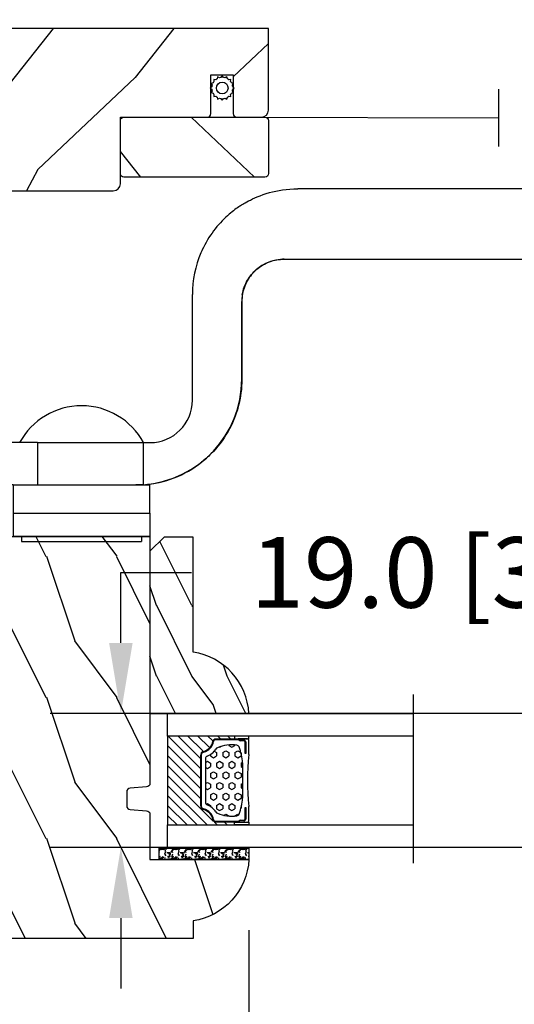
# Model space of a CAD drawing. Units: millimetres. Extents: x 986 to 28652, y -2147 to 1288.
# Drawn here: x 7559 to 7629, y 243 to 382 of the extents above; entities that cross this region are included whole.
import ezdxf

# ---------------------------------------------------------------- set-up
doc = ezdxf.new("R2010")
doc.units = ezdxf.units.MM
doc.header["$MEASUREMENT"] = 0
doc.header["$PDMODE"] = 3
for name, color, linetype in [('Dimensions-Cotes', 7, 'Continuous'), ('Sash colonial-Volet colonial', 4, 'Continuous'), ('Screen-Moustiquaire', 51, 'Continuous'), ('Text French-Texte Français', 7, 'Continuous')]:
    doc.layers.add(name, color=color, linetype=linetype)
doc.styles.add('Century-10', font='GOTHIC.TTF', dxfattribs={"height": 10})
doc.linetypes.add('Amzigzag', pattern='A,0.0001,[136,genltshp.shx,S=0.04,R=0,X=0,Y=0],-11', length=11.0001)
doc.linetypes.add('ZIGZAG', pattern='A,0.00254,-5.08,[131,ltypeshp.shx,S=5.08,R=0,X=-5.08,Y=0],-10.16,[131,ltypeshp.shx,S=5.08,R=180,X=5.08,Y=0],-5.08', length=20.32254)
doc.dimstyles.new('1-1', dxfattribs={"dimtxt": 10, "dimasz": 10, "dimexe": 10, "dimexo": 10, "dimgap": 10, "dimtad": 0, "dimtih": 1, "dimtoh": 1, "dimdec": 1, "dimzin": 0, "dimdsep": 46, "dimtxsty": 'Century-10', "dimcen": 0, "dimadec": 1, "dimazin": 0, "dimtfac": 1, "dimtdec": 1, "dimtofl": 0, "dimtmove": 0, "dimatfit": 3, "dimfxl": 0, "dimtolj": 1, "dimtzin": 0, "dimarcsym": 0})

# ---------------------------------------------------------------- blocks, each defined once
blk = doc.blocks.new('*D54')
at = {"layer": 'Defpoints', "color": 0, "transparency": 16777216}
for p in [(7070.392475590541, 252.0837447755092), (7756.392409351614, 252.0837447755092), (7756.392409351614, 145.2434891879055)]:
    blk.add_point(p, dxfattribs=at)
at = {"layer": 'Text French-Texte Français', "color": 0, "lineweight": -2, "transparency": 16777216}
for p, q in [((7070.392475590541, 242.0837447755092), (7070.392475590541, 135.2434891879055)), ((7756.392409351614, 242.0837447755092), (7756.392409351614, 135.2434891879055)), ((7080.392475590541, 145.2434891879055), (7306.529433140126, 145.2434891879055)), ((7746.392409351614, 145.2434891879055), (7516.182730216944, 145.2434891879055))]:
    blk.add_line(p, q, dxfattribs=at)
at = {"layer": 'Text French-Texte Français', "color": 0, "transparency": 16777216}
for points in [[(7080.392475590541, 146.9101558545722), (7080.392475590541, 143.5768225212389), (7070.392475590541, 145.2434891879055)], [(7746.392409351614, 146.9101558545722), (7746.392409351614, 143.5768225212389), (7756.392409351614, 145.2434891879055)]]:
    blk.add_solid(points, dxfattribs=at)
at = {"layer": 'Text French-Texte Français', "color": 0, "transparency": 16777216, "insert": (7411.356081678535, 145.2434891879055), "char_height": 10, "attachment_point": 5, "style": 'Century-10'}
blk.add_mtext('\\A1;LARGEUR EXTÉRIEURE CADRE', dxfattribs=at)
blk = doc.blocks.new('*D46')
at = {"layer": 'Defpoints', "color": 0, "transparency": 16777216}
for p in [(7727.892409421609, 481.940210916873), (7727.892409421609, 368.0837447755078), (7756.392409351613, 368.0837447755083)]:
    blk.add_point(p, dxfattribs=at)
at = {"layer": 'Dimensions-Cotes', "color": 0, "lineweight": -2, "transparency": 16777216}
for p, q in [((7727.892409421609, 378.0837447755078), (7727.892409421609, 491.940210916873)), ((7756.392409351613, 378.0837447755083), (7756.392409351613, 491.940210916873)), ((7717.892409421609, 481.940210916873), (7696.873714586147, 481.940210916873)), ((7766.392409351613, 481.940210916873), (7776.392409351613, 481.940210916873))]:
    blk.add_line(p, q, dxfattribs=at)
at = {"layer": 'Dimensions-Cotes', "color": 0, "transparency": 16777216}
for points in [[(7717.892409421609, 483.6068775835397), (7717.892409421609, 480.2735442502063), (7727.892409421609, 481.940210916873)], [(7766.392409351613, 483.6068775835397), (7766.392409351613, 480.2735442502063), (7756.392409351613, 481.940210916873)]]:
    blk.add_solid(points, dxfattribs=at)
at = {"layer": 'Dimensions-Cotes', "color": 0, "transparency": 16777216, "insert": (7649.05590357323, 481.940210916873), "char_height": 10, "attachment_point": 5, "style": 'Century-10'}
blk.add_mtext('\\A1;28.5 [1 1/8"]', dxfattribs=at)
blk = doc.blocks.new('*D47')
at = {"layer": 'Defpoints', "color": 0, "transparency": 16777216}
for p in [(7591.455550099743, 263.2836986680504), (7673.662591538048, 263.2837447754977), (7591.455550099743, 186.5085743899761)]:
    blk.add_point(p, dxfattribs=at)
at = {"layer": 'Text French-Texte Français', "color": 0, "lineweight": -2, "transparency": 16777216}
for p, q in [((7591.455550099743, 253.2836986680504), (7591.455550099743, 176.5085743899761)), ((7673.662591538048, 253.2837447754977), (7673.662591538048, 176.5085743899761)), ((7601.455550099743, 186.5085743899761), (7607.427770493409, 186.5085743899761)), ((7663.662591538048, 186.5085743899761), (7655.357070289466, 186.5085743899761))]:
    blk.add_line(p, q, dxfattribs=at)
at = {"layer": 'Text French-Texte Français', "color": 0, "transparency": 16777216}
for points in [[(7601.455550099743, 188.1752410566428), (7601.455550099743, 184.8419077233095), (7591.455550099743, 186.5085743899761)], [(7663.662591538048, 188.1752410566428), (7663.662591538048, 184.8419077233095), (7673.662591538048, 186.5085743899761)]]:
    blk.add_solid(points, dxfattribs=at)
at = {"layer": 'Text French-Texte Français', "color": 0, "transparency": 16777216, "insert": (7631.392420391438, 186.5085743899761), "char_height": 10, "attachment_point": 5, "style": 'Century-10'}
blk.add_mtext('\\A1;VERRE \\PVISIBLE', dxfattribs=at)
blk = doc.blocks.new('*D48')
at = {"layer": 'Defpoints', "color": 0, "transparency": 16777216}
for p in [(7454.495946917691, 263.2837447755034), (7591.455550099743, 263.2836986680504), (7454.495946917691, 186.5085743880671)]:
    blk.add_point(p, dxfattribs=at)
at = {"layer": 'Dimensions-Cotes', "color": 0, "lineweight": -2, "transparency": 16777216}
for p, q in [((7454.495946917691, 253.2837447755034), (7454.495946917691, 176.5085743880671)), ((7591.455550099743, 253.2836986680504), (7591.455550099743, 176.5085743880671)), ((7464.495946917691, 186.5085743880671), (7467.429701941288, 186.5085743880671)), ((7581.455550099743, 186.5085743880671), (7569.217601329459, 186.5085743880671))]:
    blk.add_line(p, q, dxfattribs=at)
at = {"layer": 'Dimensions-Cotes', "color": 0, "transparency": 16777216}
for points in [[(7464.495946917691, 188.1752410547338), (7464.495946917691, 184.8419077214004), (7454.495946917691, 186.5085743880671)], [(7581.455550099743, 188.1752410547338), (7581.455550099743, 184.8419077214004), (7591.455550099743, 186.5085743880671)]]:
    blk.add_solid(points, dxfattribs=at)
at = {"layer": 'Dimensions-Cotes', "color": 0, "transparency": 16777216, "insert": (7518.323651635374, 186.5085743880671), "char_height": 10, "attachment_point": 5, "style": 'Century-10'}
blk.add_mtext('\\A1;137.0 [5 3/8"]', dxfattribs=at)
blk = doc.blocks.new('*D43')
at = {"layer": 'Defpoints', "color": 0, "transparency": 16777216}
for p in [(7537.225764831252, 414.2460261379463), (7508.725764831252, 368.0837447735962), (7537.225764831252, 368.0837447735965)]:
    blk.add_point(p, dxfattribs=at)
at = {"layer": 'Dimensions-Cotes', "color": 0, "lineweight": -2, "transparency": 16777216}
for p, q in [((7508.725764831252, 378.0837447735962), (7508.725764831252, 424.2460261379463)), ((7537.225764831252, 378.0837447735965), (7537.225764831252, 424.2460261379463)), ((7498.725764831252, 414.2460261379463), (7488.725764831252, 414.2460261379463)), ((7547.225764831252, 414.2460261379463), (7565.911126196721, 414.2460261379463))]:
    blk.add_line(p, q, dxfattribs=at)
at = {"layer": 'Dimensions-Cotes', "color": 0, "transparency": 16777216}
for points in [[(7498.725764831252, 415.912692804613), (7498.725764831252, 412.5793594712796), (7508.725764831252, 414.2460261379463)], [(7547.225764831252, 415.912692804613), (7547.225764831252, 412.5793594712796), (7537.225764831252, 414.2460261379463)]]:
    blk.add_solid(points, dxfattribs=at)
at = {"layer": 'Dimensions-Cotes', "color": 0, "transparency": 16777216, "insert": (7613.728937209637, 414.2460261379463), "char_height": 10, "attachment_point": 5, "style": 'Century-10'}
blk.add_mtext('\\A1;28.5 [1 1/8"]', dxfattribs=at)
blk = doc.blocks.new('*D1201')
at = {"layer": 'Defpoints', "color": 0, "transparency": 16777216}
for p in [(7652.393862367927, 283.9837447754966), (7573.296485207318, 264.9837447754966), (7652.393862367927, 264.9837447754966)]:
    blk.add_point(p, dxfattribs=at)
at = {"layer": 'Dimensions-Cotes', "color": 0, "lineweight": -2, "transparency": 16777216}
for p, q in [((7573.296485207318, 293.9837447754966), (7573.296485207318, 303.9837447754966)), ((7573.296485207318, 303.9837447754966), (7583.296485207318, 303.9837447754966)), ((7642.393862367927, 283.9837447754966), (7563.296485207318, 283.9837447754966)), ((7642.393862367927, 264.9837447754966), (7563.296485207318, 264.9837447754966)), ((7573.296485207318, 254.9837447754965), (7573.296485207318, 244.9837447754965))]:
    blk.add_line(p, q, dxfattribs=at)
at = {"layer": 'Dimensions-Cotes', "color": 0, "transparency": 16777216}
for points in [[(7571.629818540651, 293.9837447754966), (7574.963151873985, 293.9837447754966), (7573.296485207318, 283.9837447754966)], [(7571.629818540651, 254.9837447754965), (7574.963151873985, 254.9837447754965), (7573.296485207318, 264.9837447754966)]]:
    blk.add_solid(points, dxfattribs=at)
at = {"layer": 'Dimensions-Cotes', "color": 0, "transparency": 16777216, "insert": (7624.547334969383, 303.9837447754944), "char_height": 10, "attachment_point": 5, "style": 'Century-10'}
blk.add_mtext('\\A1;19.0 [3/4"]', dxfattribs=at)
blk = doc.blocks.new('CM-051')
h = blk.add_hatch()
h.set_pattern_fill('WOOD1', color=1, scale=30, angle=205, style=0, pattern_type=2)
h.set_pattern_definition([(61.86990000000002, (-118.0123493185492, -67.84147993050829), (-56.2106013317665, -92.41411308843044), [15, -135]), (51.5651, (-138.1294538408729, -67.29183855850897), (14.51064626269247, 39.86780638871807), [33.54102, -33.54102]), (43.43489999999997, (-144.4687277669836, -53.6972217529601), (41.69995143104486, 52.5462914103983), [18.97367999999992, -75.89465999999969])])
edge = h.paths.add_edge_path()
edge.add_arc((4.5, 12.05489110186682), 0.4999999999999999, 0, 90)
edge.add_line((4.5, 12.55489110186682), (1, 12.55489110186682))
edge.add_arc((1, 11.55489110186682), 0.9999999999999999, 90, 180)
edge.add_line((0, 11.55489110186682), (0, 0))
edge.add_line((0, 0), (53.99715554646173, 0))
edge.add_line((53.99715554646173, 0), (53.99715554646173, 23))
edge.add_line((53.99715554646173, 23), (22, 23))
edge.add_arc((22, 22), 0.9999999999999999, 90, 180)
edge.add_line((21, 22), (21, 12.55489110186682))
edge.add_line((21, 12.55489110186682), (8.674999999999272, 12.55489110186682))
edge.add_arc((8.674999999999272, 12.05489110186682), 0.4999999999999999, 90, 180)
edge.add_line((8.174999999999272, 12.05489110186682), (8.174999999999272, 6.554891101866815))
edge.add_line((8.174999999999272, 6.554891101866815), (5, 6.55489110186727))
edge.add_line((5, 6.55489110186727), (5, 12.05489110186682))
at = {"color": 4}
blk.add_lwpolyline([(8.174999999999272, 12.05489110186682), (8.174999999999272, 6.554891101866815), (5, 6.554891101866815), (5, 12.05489110186682, 0.414213562373095), (4.5, 12.55489110186682), (1, 12.55489110186682, 0.414213562373095), (0, 11.55489110186682), (0, 0), (53.99715554646173, 0), (53.99715554646173, 23), (22, 23, 0.414213562373095), (21, 22), (21, 12.55489110186682), (8.674999999999272, 12.55489110186682, 0.414213562373095)], format="xyb", close=True, dxfattribs=at)
blk = doc.blocks.new('CM-005')
at = {"color": 51}
blk.add_lwpolyline([(1.212334576344574, -0.3868345763448886), (1.177909196697556, -0.1009620253062238, 0.03873202468494066), (1.306705637237201, 0.09179546981567199), (1.583991458490573, 0.1693892552102554), (1.442787865785476, 0.4203270315770098, 0.03873202468492509), (1.48801516121307, 0.6476999999999791), (1.714499999999816, 0.8254999999999129), (1.48801516121307, 1.003299999999392, 0.03873202468536949), (1.442787865785021, 1.230672968424635), (1.583991458490118, 1.481610744790025), (1.306705637236291, 1.559204530185518, 0.03873202468518958), (1.177909196696646, 1.751962025307868), (1.212334576343665, 2.03783457634426), (0.9264620253077283, 2.003409196696786, 0.03873202468545896), (0.7337045301844682, 2.132205637236886), (0.6561107447898848, 2.409491458490258), (0.4051729684244947, 2.268287865786071, 0.03873202468519166), (0.1778000000001612, 2.313515161213211), (-2.273736754432321e-13, 2.539999999999957), (-0.1777999999997064, 2.313515161213211, 0.0387320246853078), (-0.4051729684254042, 2.268287865785616), (-0.6561107447898848, 2.409491458490258), (-0.7337045301844682, 2.132205637236432, 0.03873202468510488), (-0.9264620253068188, 2.003409196697696), (-1.212334576344574, 2.037834576344714), (-1.177909196697556, 1.751962025307868, 0.03873202468524476), (-1.306705637237201, 1.559204530184154), (-1.583991458490573, 1.481610744790025), (-1.442787865785476, 1.23067296842418, 0.03873202468511912), (-1.48801516121307, 1.003299999999847), (-1.714499999999816, 0.8255000000003676), (-1.48801516121307, 0.6477000000004338, 0.03873202468523698), (-1.442787865785931, 0.4203270315761003), (-1.583991458490573, 0.1693892552102554), (-1.306705637236291, 0.09179546981567199, 0.03873202468527422), (-1.177909196697101, -0.1009620253071333), (-1.212334576344574, -0.3868345763444339), (-0.9264620253077283, -0.3524091966969607, 0.03873202468502272), (-0.7337045301844682, -0.4812056372370606), (-0.6561107447898848, -0.7584914584899778), (-0.4051729684240399, -0.617287865785336, 0.0387320246851915), (-0.1778000000001612, -0.6625151612129301), (-6.821210263296962e-13, -0.8889999999992213), (0.1777999999992517, -0.6625151612124753, 0.03873202468523886), (0.4051729684235852, -0.6172878657857908), (0.6561107447898848, -0.7584914584899778), (0.7337045301844682, -0.4812056372361511, 0.03873202468510744), (0.9264620253068188, -0.3524091966969607)], format="xyb", close=True, dxfattribs=at)
blk.add_circle((0, 0.8254999999999981), 0.8255, dxfattribs=at)
blk = doc.blocks.new('CM-063')
h = blk.add_hatch()
h.set_pattern_fill('WOOD1', color=1, scale=30, angle=205, style=0, pattern_type=2)
h.set_pattern_definition([(61.86989999999997, (-2288.846200195039, -25463.88023701969), (-56.2106013317665, -92.41411308843044), [15, -135]), (51.5651, (-2308.963304717367, -25463.33059564769), (14.51064626269248, 39.86780638871807), [33.54102, -33.54102]), (43.43490000000003, (-2315.302578643477, -25449.73597884214), (41.69995143104487, 52.5462914103983), [18.97368, -75.89466])])
h.paths.add_polyline_path([(0.5, 8.5, 0.4142135623730951), (0, 8), (0, 0.5, 0.4142135623730951), (0.5, 0), (20.5, 0, 0.4142135623730951), (21, 0.5), (21, 8, 0.4142135623730951), (20.5, 8.5)])
at = {"color": 4}
blk.add_lwpolyline([(21, 0.5), (21, 8, 0.414213562373095), (20.5, 8.5), (0.5, 8.5, 0.414213562373095), (0, 8), (0, 0.5, 0.414213562373095), (0.5, 0), (20.5, 0, 0.414213562373095)], format="xyb", close=True, dxfattribs=at)
blk = doc.blocks.new('D-086')
h = blk.add_hatch()
h.set_pattern_fill('WOOD1', color=1, scale=10, style=0, pattern_type=2)
h.set_pattern_definition([(216.8699, (-335.2538867572126, -33.64992441792981), (29.99999917824452, 20.00000123263317), [5, -45]), (206.5651, (-329.2538867572126, -36.64992441792981), (-9.999991579409075, -10.00001309396381), [11.18034, -11.18034]), (198.4349, (-329.2538867572126, -41.64992441792981), (-20.00000434592961, -9.999984032227081), [6.32456, -25.29822])])
edge = h.paths.add_edge_path()
edge.add_line((-23.00000000000006, 0), (0, 0))
edge.add_line((0, 0), (0, 14.02984241998706))
edge.add_arc((0.5386931613429997, 4.701431212199643), 9.34395237485999, 93.30502196043827, 171.3918283291595)
edge.add_line((-8.699999999999818, 6.099999999999909), (-25, 6.099999999999909))
edge.add_line((-25, 6.099999999999909), (-25.00000000000006, 2))
edge.add_line((-25.00000000000006, 2), (-23.00000000000006, 0))
at = {"color": 4}
blk.add_lwpolyline([(-23.00000000000006, 0), (0, 0), (0, 14.02984241998706, 0.3545448909899596), (-8.699999999999818, 6.099999999999909), (-25, 6.099999999999909), (-25.00000000000006, 2)], format="xyb", close=True, dxfattribs=at)
blk = doc.blocks.new('V-042')
h = blk.add_hatch()
h.set_pattern_fill('HEX', scale=4, style=0)
h.set_pattern_definition([(0, (-287.4581101923186, 1960.29514648825), (0, 0.8660254037844386), [0.5, -1]), (120, (-287.4581101923186, 1960.29514648825), (-0.75, -0.4330127018922191), [0.4999999999999996, -0.9999999999999992]), (59.99999999999999, (-286.9581101923186, 1960.29514648825), (-0.7499999999999999, 0.4330127018922194), [0.5, -1])])
h.paths.add_polyline_path([(12.0242179772126, 10.62368122440758, -0.01058813628495929), (6.975782022788916, 10.62368122440796, 0.07655626028520156), (4.746910343559633, 10.12808478556243, 0.2636850920181423), (4.497782310367621, 9.822240287701614, 0.1486430742431024), (4.852010365365453, 7.052547432361989, 0.145267260748157), (5.0376591025477, 6.836927438697027, -0.1572620534238645), (6.05039310008974, 5.603333331706768, 0.3080691872821474), (6.422534053075195, 5.349999998373494), (12.57746594692503, 5.349999998373494, 0.3080691872803069), (12.94960689990681, 5.603333331708217, -0.1572620534238413), (13.96234089745465, 6.836927438693424, 0.1452672607479057), (14.1479896346292, 7.05254743236439, 0.148643074243046), (14.50221768963474, 9.822240287702012, 0.2636850920185184), (14.25308965643984, 10.1280847855611, 0.07655626028514052)])
h = blk.add_hatch()
h.set_pattern_fill('ANSI31', scale=8, style=0)
h.set_pattern_definition([(45, (-287.4581101923186, 1960.29514648825), (-0.7071067811865476, 0.7071067811865476), [])])
h.paths.add_polyline_path([(12.52095870867493, 4.649999998385965), (6.480741221387461, 4.649999998385965), (5.856637523691461, 4.650296192671021, -0.3414039312993768), (5.276010893879629, 5.099058888069067, 0.2909450072482266), (3.857872961523753, 6.419470534126731, -0.361442010360135), (3.530849965030484, 6.812757143311273), (3.530849965036623, 9.499999999998408), (3.150849965037651, 9.499999999998408), (3.150849965037651, 0), (15.85084996503747, 0), (15.85084996503747, 9.499999999998408), (15.47084996503759, 9.499999999998408), (15.47084996504464, 6.812757143311273, -0.361442010358463), (15.14382696855091, 6.419470534129914, 0.2909450072481536), (13.72568903619958, 5.09905888806793, -0.3411389941978187), (13.14563192558944, 4.650296462959886)])
at = {"color": 7, "linetype": 'Amzigzag', "ltscale": 1.5}
blk.add_line((-2.70042511299016, 34.79851369385051), (21.22461951142259, 34.79851369385051), dxfattribs=at)
at = {"color": 181, "linetype": 'Continuous', "lineweight": 25}
for p, q in [((3.579999999999927, 11.29999999999859), (3.579999999999927, 10.0809027799985)), ((5.829999999987649, 11.49999999999841), (3.7800000000002, 11.49999999999841)), ((15.22000000000003, 11.49999999999841), (13.17000000001258, 11.49999999999841)), ((15.42000000000007, 10.0809027799985), (15.42000000000007, 11.29999999999859)), ((3.624913998212833, 9.950006602136227), (3.629150034962549, 9.950006602136227)), ((3.629150034962549, 9.950006602136227), (3.629150034962549, 9.99275714331111)), ((3.629150034962549, 9.950006602136227), (3.629150034962549, 6.812757143311273)), ((3.715435414600051, 10.17620114553597), (3.73861402577495, 10.19538899443592)), ((3.719150034962695, 9.99275714331111), (3.719150034962695, 6.812757143311273)), ((3.796004971712591, 10.12606165982356), (3.772826360537692, 10.10687381092362)), ((3.778469536300236, 10.28012240339854), (3.778469536300236, 10.79714386614864)), ((3.868469536299926, 10.79714386614864), (3.868469536299926, 10.28012240339854)), ((4.078469536299963, 11.09714386614837), (5.678469536287594, 11.09714386614837)), ((5.678469536287594, 11.00714386614868), (4.078469536299963, 11.00714386614868)), ((5.678469536287594, 11.09714386614837), (5.678469536287594, 11.00714386614868)), ((13.32153046370013, 11.09714386614837), (14.92153046370004, 11.09714386614837)), ((13.32153046370013, 11.00714386614868), (13.32153046370013, 11.09714386614837)), ((14.92153046370004, 11.00714386614868), (13.32153046370013, 11.00714386614868)), ((15.13153046370007, 10.28012240339854), (15.13153046370007, 10.79714386614864)), ((15.22717363946253, 10.10687381092362), (15.20399502828764, 10.12606165982356)), ((15.22153046370022, 10.79714386614864), (15.22153046370022, 10.28012240339854)), ((15.26138597422505, 10.19538899443592), (15.28456458540018, 10.17620114553597)), ((15.28084996503753, 6.812757143311273), (15.28084996503753, 9.99275714331111)), ((15.37084996503768, 9.99275714331111), (15.37084996503768, 9.950006602136227)), ((15.37084996503768, 9.950006602136227), (15.37508600178762, 9.950006602136227)), ((15.37084996503768, 6.812757143311273), (15.37084996503768, 9.950006602136227)), ((5.954937588825032, 4.740296192673441), (6.579041291312478, 4.739999998386111)), ((5.954937588825032, 4.650296192673295), (6.579041291312478, 4.649999998385965)), ((6.422534053075196, 5.349999998373505), (12.57746594692503, 5.349999998373505)), ((6.579041291312478, 4.739999998386111), (12.42095870867502, 4.739999998386111)), ((6.579041291312478, 4.649999998385965), (12.42095870867502, 4.649999998385965)), ((12.42095870867502, 4.739999998386111), (13.04506241117519, 4.740296192673441)), ((12.42095870867502, 4.649999998385965), (13.04506241117519, 4.650296192673295))]:
    blk.add_line(p, q, dxfattribs=at)
at = {"color": 5}
blk.add_line((3.200000000000045, 0), (15.80000000000018, 0), dxfattribs=at)
for points in [[(3.200000000000045, 34.79851369385051), (3.200000000000045, 0), (0, 0), (0, 34.79851369385051)], [(19, 34.79851369385051), (19, 0), (15.80000000000018, 0), (15.80000000000018, 34.79851369385051)]]:
    blk.add_lwpolyline(points, dxfattribs=at)
for points in [[(3.200000000000045, 9.499999999998408), (3.579999999999927, 9.499999999998408), (3.579999999999927, 11.49999999999841), (3.200000000000045, 11.49999999999841)], [(15.80000000000018, 9.499999999998408), (15.42000000000007, 9.499999999998408), (15.42000000000007, 11.49999999999841), (15.80000000000018, 11.49999999999841)]]:
    blk.add_lwpolyline(points, close=True, dxfattribs=at)
at = {"color": 181, "linetype": 'Continuous', "lineweight": 25}
for centre, radius, start, end in [((3.7800000000002, 11.29999999999859), 0.2000000000000455, 90, 180), ((9.499999999993854, 45.07225012036891), 33.77225011966002, 263.7613993379575, 276.2386006620426), ((15.22000000000003, 11.29999999999859), 0.2000000000000455, 0, 90), ((3.790064175737825, 10.07982775782352), 0.2100669264910994, 179.7067862955089, 218.1701594432899), ((3.867295065237613, 9.99275714331111), 0.2381450302755184, 129.6188297048955, 180), ((3.867295065237613, 9.99275714331111), 0.148145030275522, 129.618829704979, 180), ((3.668469536300108, 10.28012240339854), 0.1099999999990082, 309.6188297048956, 0), ((4.078469536299963, 10.79714386614864), 0.2999999999999617, 90, 180), ((3.668469536300108, 10.28012240339854), 0.1999999999990081, 309.6188297048956, 0), ((4.078469536299963, 10.79714386614864), 0.2099999999999618, 90, 180), ((9.23026691343739, 9.019999998360845), 4.800000000013958, 170.3788098722446, 204.197670639406), ((4.892156027262445, 9.755386930261238), 0.3999999999755061, 111.2915739132246, 170.3788098722446), ((7.470266914075182, 3.139999995873723), 7.500000002535077, 93.78032849573468, 111.2915739133364), ((9.500000000011203, 129.8106147255348), 119.2136602650827, 268.7867342938476, 271.2132657062721), ((11.52973308592505, 3.139999995873723), 7.500000002535077, 68.70842608666437, 86.21967150426532), ((9.76973308656261, 9.019999998360845), 4.800000000013958, 335.8023293605938, 9.621190127755456), ((14.10784397273756, 9.755386930261238), 0.3999999999755027, 9.621190127755456, 68.70842608677543), ((14.92153046370004, 10.79714386614864), 0.2999999999999617, 0, 90), ((14.92153046370004, 10.79714386614864), 0.2099999999999654, 0, 90), ((15.33153046370012, 10.28012240339854), 0.1999999999990061, 180, 230.3811702951038), ((15.33153046370012, 10.28012240339854), 0.1099999999990047, 180, 230.3811702951038), ((15.13270493476261, 9.99275714331111), 0.148145030275522, 0, 50.38117029502104), ((15.13270493476261, 9.99275714331111), 0.2381450302755184, 0, 50.38117029510446), ((15.20993582425012, 10.07982775782352), 0.2100669264910994, 321.8298405567101, 0.2932137044910743), ((5.308078755787392, 7.25749040798587), 0.4999999999996283, 204.197670639406, 237.2592076313481), ((13.69192124421261, 7.25749040798587), 0.4999999999996266, 302.7407923686519, 335.8023293605938), ((4.02915003496264, 6.812757143311273), 0.4000000000071304, 180, 259.487938528971), ((4.02915003496264, 6.812757143311273), 0.3100000000071432, 180, 259.487938528971), ((3.626695112337529, 4.643852909823408), 1.805927364798801, 14.59957465771862, 79.48793852897185), ((3.626695112337529, 4.643852909823408), 1.895927364798737, 14.59957465771862, 79.48793852897185), ((3.631476905687578, 4.649999998373687), 2.600000000001068, 21.51018826678256, 57.25920763134807), ((6.422534053075196, 5.749999998373596), 0.4000000000001016, 201.5101882667825, 270), ((12.57746594692503, 5.749999998373596), 0.4000000000001016, 270, 338.4898117332172), ((15.36852309431265, 4.649999998373687), 2.600000000001068, 122.7407923686519, 158.4898117332174), ((15.37330488766247, 4.643852909823408), 1.895927364798735, 100.5120614710281, 165.4004253422814), ((15.37330488766247, 4.643852909823408), 1.805927364798811, 100.5120614710281, 165.4004253422814), ((14.97084996503759, 6.812757143311273), 0.3100000000071504, 280.5120614710281, 0), ((14.97084996503759, 6.812757143311273), 0.4000000000071255, 280.5120614710281, 0), ((5.954937588825032, 5.250296192660926), 0.5999999999899248, 194.5995746577184, 270), ((5.954937588825032, 5.250296192660926), 0.5099999999899207, 194.5995746577184, 270), ((13.04506241117519, 5.250296192660926), 0.5099999999899261, 270, 345.4004253422814), ((13.04506241117519, 5.250296192660926), 0.5999999999899243, 270, 345.4004253422814)]:
    blk.add_arc(centre, radius, start, end, dxfattribs=at)
blk = doc.blocks.new('V-006')
h = blk.add_hatch()
h.set_pattern_fill('GRAVEL', color=5, scale=0.075, style=0)
h.set_pattern_definition([(228.0128, (-26.72399009913994, -53.63578469025791), (-15.24001294942201, -17.14502106713443), [0.25629075, -25.372875]), (184.9697, (-26.89544009913994, -53.82628469025791), (22.86003697963434, 1.904986556540594), [0.43980375, -43.54049999999999]), (132.5104, (-27.33359009913994, -53.86438469025791), (19.04998613874877, -20.95502046934531), [0.3101114999999999, -30.701025]), (267.2737, (-28.07654009913994, -54.34063469025791), (1.904991728121129, 38.09998774002482), [0.40050375, -39.6498]), (292.8337, (-28.09559009913994, -54.74068469025791), (-9.525027041626428, 22.86001299753833), [0.3927255, -38.87985]), (357.2737, (-27.94319009913994, -55.10263469025791), (-38.09998774002482, 1.904991728121131), [0.40050375, -39.6498]), (37.6942, (-27.54314009913994, -55.12168469025791), (-24.76501564592995, -19.04998301773867), [0.5296454999999999, -52.434825]), (72.2553, (-27.12404009913994, -54.79783469025791), (13.3350266741004, 41.91001215452729), [0.50004, -49.503975]), (121.4296, (-26.97164009913994, -54.32158469025791), (-15.24000392644836, 24.76497086997952), [0.40185975, -39.784125]), (175.2364, (-27.18119009913994, -53.97868469025791), (20.95498353979084, -1.904982122040867), [0.4587847499999998, -22.48042499999999]), (222.3974, (-27.63839009913994, -53.94058469025791), (-22.86000068792978, -20.95497273797773), [0.5933085, -58.7376]), (138.8141, (-26.19059009913994, -54.35968469025791), (-13.33499150566855, 11.429982417843), [0.20250375, -20.04795]), (171.4692, (-26.34299009913994, -54.22633469025791), (24.76496219669355, -3.810009600034274), [0.3852614999999997, -38.14094999999997]), (225, (-26.72399009913994, -54.16918469025791), (-2.664535259100376e-16, -1.904998701525148), [0.26940675, -2.4246675]), (203.1986, (-26.85734009913994, -53.94058469025791), (9.525032119193124, 3.810016705729698), [0.14508075, -14.36295]), (291.8014, (-26.99069009913994, -53.99773469025791), (-1.905001336420882, 5.715003681548898), [0.2051745, -10.0536]), (30.9638, (-26.91449009913994, -54.18823469025791), (5.71499396610617, 3.810002968995414), [0.3332399999999998, -10.77472499999999]), (161.5651, (-26.62874009913994, -54.01678469025791), (3.810001738635735, -1.904997166848807), [0.24096525, -5.783174999999999]), (16.38950000000001, (-28.09559009913994, -53.99773469025791), (19.05001051047701, 5.714988112475853), [0.337566, -33.4191]), (70.3462, (-27.77174009913994, -53.90248469025791), (-7.619978766507381, -20.95497036640875), [0.28319925, -28.03664999999999]), (293.1986, (-26.62874009913994, -53.63578469025791), (-3.810016705729698, 9.525032119193124), [0.29016, -14.2179]), (343.6105, (-26.51444009913994, -53.90248469025791), (-19.05001051047701, 5.714988112475859), [0.3375659999999998, -33.41909999999997]), (339.444, (-28.09559009913994, -55.17883469025791), (-9.525011823191932, 3.809995377037603), [0.32552625, -15.950775]), (294.7751, (-27.79079009913994, -55.29313469025791), (-9.52497780272013, 20.9549902696175), [0.2727539999999997, -27.00269999999999]), (66.80140000000002, (-26.60969009913994, -55.54078469025791), (3.810016705729701, 9.525032119193124), [0.29016, -14.2179]), (17.35400000000001, (-26.49539009913994, -55.27408469025791), (-24.76500133639497, -7.619988506704224), [0.31933725, -31.6143]), (69.444, (-27.54314009913994, -55.54078469025791), (-3.809995377037608, -9.52501182319193), [0.1627635, -16.1136]), (101.3098999999999, (-26.72399009913994, -55.54078469025791), (-1.904990597165511, 7.619975595676966), [0.09713624999999998, -9.616499999999998]), (165.9638, (-26.74304009913994, -55.44553469025791), (5.715004016022879, -1.904996703092731), [0.3927255, -7.4617875]), (186.0090000000001, (-27.12404009913994, -55.35028469025791), (19.04997190832096, 1.904995551410894), [0.36395025, -36.03105]), (303.6901, (-26.91449009913994, -54.35968469025791), (-1.905000653480424, 3.809996324423879), [0.274743, -6.593834999999999]), (353.1572, (-26.76209009913994, -54.58828469025791), (32.38501339248256, -3.810017063741129), [0.4796677499999999, -47.48699999999999]), (60.94540000000001, (-26.28584009913994, -54.64543469025791), (-7.619982274371817, -13.33496820812559), [0.196131, -19.41705]), (90, (-26.19059009913994, -54.47398469025791), (-1.905, 1.905), [0.1143, -1.7907]), (120.2564, (-27.16214009913994, -55.29313469025791), (7.619983850127083, -13.33499327435817), [0.26465025, -26.200425]), (48.01279999999999, (-27.29549009913994, -55.06453469025791), (15.240012949422, 17.14502106713443), [0.51258225, -25.1166]), (0, (-26.95259009913994, -54.68353469025791), (1.905, 1.905), [0.4953, -1.4097]), (325.3048, (-26.45729009913994, -54.68353469025791), (-19.04996699321526, 13.33500126786357), [0.3012075, -29.819475]), (254.0546, (-26.20964009913994, -54.85498469025791), (-1.905004859776106, -7.620018152402721), [0.27737175, -13.591275]), (207.646, (-26.28584009913994, -55.12168469025791), (-36.19498728676704, -19.05001198104254), [0.4516087499999999, -44.709375]), (175.4261, (-26.68589009913994, -55.33123469025791), (-24.76500570356064, 1.904990783414596), [0.4777717499999997, -47.29934999999997]), (175.4261, (-26.68589009913994, -55.33123469025791), (-24.76500570356064, 1.904990783414596), [0.4777717499999997, -47.29934999999997])])
h.paths.add_polyline_path([(6.356499999999983, 0), (6.356499999999983, 1.599999999999909), (-6.356499999999983, 1.599999999999909), (-6.356499999999983, 0)])
at = {"color": 5}
blk.add_line((-6.356499999999983, 0), (-6.356499999999983, 1.599999999999909), dxfattribs=at)
blk.add_lwpolyline([(-6.356499999999983, 0), (-6.356499999999983, 1.599999999999909), (6.356499999999983, 1.599999999999909), (6.356499999999983, 0)], close=True, dxfattribs=at)
blk = doc.blocks.new('BB-112')
h = blk.add_hatch()
h.set_pattern_fill('WOOD1', color=1, scale=20, angle=90, style=0, pattern_type=2)
h.set_pattern_definition([(306.8699, (33706.67309324168, -59565.762422197), (-40.00000246526633, 59.99999835648904), [9.999999999999993, -89.99999999999994]), (296.5651, (33712.67309324168, -59553.762422197), (20.00002618792761, -19.99998315881815), [22.36067999999998, -22.36067999999998]), (288.4349, (33722.67309324168, -59553.762422197), (19.99996806445416, -40.00000869185922), [12.64911999999999, -50.59643999999997])])
edge = h.paths.add_edge_path()
edge.add_line((-35.83083836971491, -52.32623672307818), (-35.80000000000291, -52.32623672307818))
edge.add_line((-35.80000000000291, -52.32623672307818), (-35.80000000000291, -48.40000000000146))
edge.add_line((-35.80000000000291, -48.40000000000146), (-28.80000000000291, -48.40000000000146))
edge.add_line((-28.80000000000291, -48.40000000000146), (-28.80000000000291, -46.40000000000146))
edge.add_line((-28.80000000000291, -46.40000000000146), (-35.80000000000291, -46.40000000000146))
edge.add_line((-35.80000000000291, -46.40000000000146), (-35.80000000000291, -41.07346360074007))
edge.add_arc((-34.80000000000431, -41.07346360074372), 0.9999999999986002, 90.99999999979258, 179.9999999997908, ccw=False)
edge.add_line((-34.81745240643795, -40.07361590558867), (-30.87687549357361, -39.99864887777949))
edge.add_line((-30.87687549357361, -39.99864887777949), (-30.87687549357361, -26.5))
edge.add_line((-30.87687549357361, -26.5), (-31.37687549357361, -26.5))
edge.add_arc((-31.37687549357361, -26), 0.5, 180, 270, ccw=False)
edge.add_line((-31.87687549357361, -26), (-31.87687549357361, -4))
edge.add_arc((-27.87687549357361, -4), 4, 90, 180, ccw=False)
edge.add_line((-27.87687549357361, 0), (0, 0))
edge.add_line((0, 0), (0, -35))
edge.add_arc((-0.5, -35), 0.5, -90, 0, ccw=False)
edge.add_line((-0.5, -35.5), (-2.80000000000291, -35.70000000000437))
edge.add_arc((-2.80000000000291, -36.20000000000437), 0.5, 90, 180)
edge.add_line((-3.30000000000291, -36.20000000000437), (-3.30000000000291, -38.20000000000437))
edge.add_arc((-2.80000000000291, -38.20000000000437), 0.5, 180, 270)
edge.add_line((-2.80000000000291, -38.70000000000437), (-0.5, -38.90000000000146))
edge.add_arc((-0.5, -39.40000000000146), 0.5, 0, 90, ccw=False)
edge.add_line((0, -39.40000000000146), (0, -45.80000000000291))
edge.add_line((0, -45.80000000000291), (14.02984241998638, -45.80000000000291))
edge.add_arc((4.701431212200387, -45.2613068386582), 9.343952374858667, 278.60817167082865, 356.6949780395508, ccw=False)
edge.add_line((6.099999999998545, -54.5), (6.099999999998545, -57))
edge.add_line((6.099999999998545, -57), (-33.2606758910697, -57))
edge.add_arc((-33.26067589107003, -54.99999999999922), 2.000000000000782, 211.7410971387098, 270.00000000000955, ccw=False)
edge.add_line((-34.96154385123373, -56.05216357192694), (-36.51059908471507, -53.54804873136891))
edge.add_arc((-35.83083836971494, -53.12623672307644), 0.7999999999982578, 89.99999999999801, 211.8208481685972, ccw=False)
at = {"color": 4}
blk.add_lwpolyline([(-35.83083836971491, -52.32623672307818), (-35.80000000000291, -52.32623672307818), (-35.80000000000291, -48.40000000000146), (-28.80000000000291, -48.40000000000146), (-28.80000000000291, -46.40000000000146), (-35.80000000000291, -46.40000000000146), (-35.80000000000291, -41.07346360074007, -0.4091108014277007), (-34.81745240643795, -40.07361590558867), (-30.87687549357361, -39.99864887777949), (-30.87687549357361, -26.5), (-31.37687549357361, -26.5, -0.414213562373095), (-31.87687549357361, -26), (-31.87687549357361, -4, -0.414213562373095), (-27.87687549357361, 0), (0, 0), (0, -35, -0.414213562373095), (-0.5, -35.5), (-2.80000000000291, -35.70000000000437, 0.414213562373095), (-3.30000000000291, -36.20000000000437), (-3.30000000000291, -38.20000000000437, 0.414213562373095), (-2.80000000000291, -38.70000000000437), (-0.5, -38.90000000000146, -0.414213562373095), (0, -39.40000000000146), (0, -45.80000000000291), (14.02984241998638, -45.80000000000291, -0.3545448909899639), (6.099999999998545, -54.5), (6.099999999998545, -57), (-33.2606758910697, -57, -0.2598231701672987), (-34.96154385123373, -56.05216357192694), (-36.51059908471507, -53.54804873136891, -0.5879925748045649)], format="xyb", close=True, dxfattribs=at)
blk = doc.blocks.new('Q-226_01')
at = {"color": 3}
for p, q in [((38.92034796623489, 21.00000000001091), (27.70960579816642, 21.00000000000728)), ((45.4373474180702, 21.00000000001273), (38.92034796623489, 21.00000000001091)), ((45.43734741807168, 16.00000000001273), (45.4373474180702, 21.00000000001273)), ((26.73994074237808, 16.00000000000798), (38.92034796623636, 16.00000000001091)), ((38.92034796623636, 16.00000000001091), (45.43734741807168, 16.00000000001273)), ((20.24495984566374, 6.000000000005457), (20.24495984566158, 13.50000000000546)), ((23.7449528286453, 7.500000000007276), (23.74495282864359, 13.00000000000728)), ((23.75382779448171, 13.00000000000728), (23.75382779448341, 7.500000000007276)), ((-9.094947017729282e-13, 3), (3.24349210682135, 3)), ((0, 0), (-9.094947017729282e-13, 3)), ((9.27937839053834, 3.000000000001819), (3.24349210682135, 3)), ((9.27937839053834, 3.000000000001819), (9.27937839053925, 1.818989403545856e-12)), ((9.279378390538454, 3.000000000001819), (16.78384039009745, 3.000000000005457)), ((16.78384039009745, 3.000000000005457), (17.24496586025157, 3.000000000005457)), ((16.78384039009825, 0.01938403355779883), (16.78384039009745, 3.000000000005457)), ((0, 0), (3.243492106822146, 1.818989403545856e-12)), ((7.556918469339735, 1.818989403545856e-12), (3.243492106822259, 1.818989403545856e-12)), ((7.556918469340189, 1.818989403545856e-12), (12.6677410759844, 3.637978807091713e-12)), ((7.556918469340189, 1.818989403545856e-12), (7.55691846934144, -1.999999999998181)), ((12.6677410759844, 3.637978807091713e-12), (12.83222083163469, 3.637978807091713e-12)), ((12.83222083163469, 3.637978807091713e-12), (17.23191846934026, 5.456968210637569e-12)), ((16.64441846933869, 0.0103787592252047), (16.6444184693388, 5.456968210637569e-12)), ((17.23191846934139, -1.999999999994543), (17.23191846934014, 5.456968210637569e-12)), ((7.556918469343827, -1.999999999998181), (17.2319184693439, -1.999999999994543)), ((7.556918469343827, -1.999999999998181), (7.556918469344396, -3.649999999997817)), ((17.2319184693439, -1.999999999994543), (17.23191846934435, -3.649999999994179)), ((17.23191846934435, -3.649999999994179), (7.556918469344396, -3.649999999997817)), ((8.14441846933994, -3.649999999997817), (8.144418469340053, -3.999999999998181)), ((8.144418469340053, -3.999999999998181), (16.64441846933994, -3.999999999994543)), ((16.64441846933983, -3.649999999995998), (16.64441846933994, -3.999999999994543))]:
    blk.add_line(p, q, dxfattribs=at)
blk.add_arc((12.39441846933858, 0.6148532147326478), 4.999999999999996, 28.49156370413428, 151.5084362958688, dxfattribs=at)
for centre, major_axis, ratio, start_param, end_param in [((27.74494480919429, 13.50000000000728), (-2.206437071167742e-12, 7.500000000000064), 0.9999979951376956, 1.167213449421174, 1.570796326794897), ((26.74494681405758, 13.00000000000728), (-2.057298775781646e-11, -3.000000000000763), 0.9999979951376954, 4.544940901172177, 4.712388980391825), ((16.24496786511259, 7.500000000005457), (2.221977581306513e-12, -7.5), 0.9999979951376957, 0.07191177763068346, 1.570796326794897), ((17.24496586025066, 6.000000000005457), (8.921216169432197e-13, -3.000000000000004), 0.9999979951376957, 0, 1.570796326794892), ((16.25498000846301, 7.500000000005457), (-4.149944277109796e-12, -7.500000000000014), 0.9999979951376957, 0.07191177763153789, 0.6665588846311813)]:
    blk.add_ellipse(centre, major_axis=major_axis, ratio=ratio, start_param=start_param, end_param=end_param, dxfattribs=at)
for points, knots in [([(23.83490374657458, 19.90353464299551), (23.91297289330532, 19.95257069196487), (24.0428516177501, 20.03182089428992), (24.55489009109976, 20.30614641539614), (25.05718715994055, 20.54399656608257), (26.27677173282711, 20.88351473761759), (26.94649098475384, 21.00000000000728), (27.70960579816642, 21.00000000000728)], [1.494204230541373, 1.494204230541373, 1.494204230541373, 1.494204230541373, 2.18533539242677, 2.18533539242677, 3.429328777020382, 3.429328777020382, 4.475189884734053, 4.475189884734053, 4.475189884734053, 4.475189884734053]), ([(23.83490374657458, 19.90353464299551), (23.82398291590778, 19.89673614157073), (23.79984096691794, 19.88177589975567), (23.70938350056008, 19.82469957679132), (23.62960320021944, 19.77372743455089), (23.32625820313137, 19.56692257273244), (23.03469528901951, 19.35106208690013), (22.40333485303586, 18.78520883123019), (22.06344936466121, 18.42329314058406), (21.44666285934011, 17.60432307311203), (21.16924541025264, 17.14710128798106), (20.90954053427913, 16.58756424924286), (20.87801664338315, 16.51676173682608), (20.84750978518844, 16.44536913272532)], [2.352879737590559, 2.352879737590559, 2.352879737590559, 2.352879737590559, 2.449926343043994, 2.449926343043994, 2.587804342831265, 2.587804342831265, 2.863560342405806, 2.863560342405806, 3.183667000076179, 3.183667000076179, 3.503773657746551, 3.503773657746551, 3.549647048333004, 3.549647048333004, 3.549647048333004, 3.549647048333004]), ([(26.74930664128487, 16.00000000000728), (26.71333483136436, 16.00000000000728), (26.67695369738499, 15.99934969847345), (26.44422236494438, 15.99083812100071), (26.21469260854701, 15.96216459288735), (25.73627817702243, 15.83390731888539), (25.48777752313401, 15.73309159124983), (25.13949865862401, 15.53355855674454), (25.00634016014578, 15.44495031700535), (24.75070657064589, 15.24017583776367), (24.62841321532937, 15.1238704354364), (24.29882127328574, 14.7574249342706), (24.09511742063296, 14.4400583299248), (23.82249601437366, 13.74062791908545), (23.75382779448159, 13.35876548966189), (23.75382779448171, 13.00000000000728)], [-1.033096976152935, -1.033096976152935, -1.033096976152935, -1.033096976152935, -0.9986219720534226, -0.9986219720534226, -0.8148357370209673, -0.8148357370209673, -0.6310495019885112, -0.6310495019885112, -0.5307840447875005, -0.5307840447875005, -0.4305185875864899, -0.4305185875864899, -0.2152592937932454, -0.2152592937932454, 0, 0, 0, 0]), ([(23.78691285296941, 13.50000000000728), (23.84664048789807, 13.8533541619272), (23.97460606613788, 14.2041746497307), (24.32818868918366, 14.81289738783016), (24.55324592827446, 15.07147991534475), (25.05733346510499, 15.50880073376538), (25.38379477262674, 15.69906034703854), (26.06286722843083, 15.94459922850729), (26.41552826990892, 16.00000000000728), (26.73994074238067, 16.00000000000728)], [2.516755788291391, 2.516755788291391, 2.516755788291391, 2.516755788291391, 2.731775705120075, 2.731775705120075, 2.946795621948759, 2.946795621948759, 3.210832738840402, 3.210832738840402, 3.474869855732046, 3.474869855732046, 3.474869855732046, 3.474869855732046]), ([(23.75382779448341, 7.500000000007276), (23.75382779448364, 6.854049830260919), (23.66946231883173, 6.200938103193039), (23.33274101380869, 4.936469004216633), (23.08054880432428, 4.324975331543101), (22.42799503015817, 3.190929813003095), (22.0269377014954, 2.667056442352987), (21.35391943762602, 1.991676029078008), (21.12826314868857, 1.791121146594378), (20.89210892375729, 1.605345709742323)], [1.053764003728548, 1.053764003728548, 1.053764003728548, 1.053764003728548, 1.441334105575915, 1.441334105575915, 1.828904207423283, 1.828904207423283, 2.21647430927065, 2.21647430927065, 2.396037205171973, 2.396037205171973, 2.396037205171973, 2.396037205171973]), ([(16.64441797412121, 0.01037850010652619), (16.64441830269107, 0.01037897125206655), (16.64441562756792, 0.01037920795533864), (16.64322077970837, 0.01037920795533864), (16.51018327267866, 5.456968210637569e-12), (16.24639348881476, 5.456968210637569e-12)], [5.782167065893418, 5.782167065893418, 5.782167065893418, 5.782167065893418, 5.783868667749252, 5.783868667749252, 6.140186668028528, 6.140186668028528, 6.140186668028528, 6.140186668028528])]:
    blk.add_open_spline(points, degree=3, knots=knots, dxfattribs=at)
for points in [[(16.78384039009825, 0.01938403355779883), (16.62516944925369, 0.00799084901518654), (16.44280421817075, 1.950589648913592e-06), (16.24354352129262, 5.456968210637569e-12)], [(16.6443825178369, 0.01010276698434609), (16.69625123757692, 0.01279999059261172), (16.74613721460832, 0.01593604375739233), (16.79385253344878, 0.01938403355779883)]]:
    blk.add_open_spline(points, degree=3, dxfattribs=at)

msp = doc.modelspace()

# ---------------------------------------------------------------- linework, layer by layer
at = {"layer": 'Screen-Moustiquaire', "linetype": 'Amzigzag', "ltscale": 0.5}
msp.add_line((7626.815374720628, 372.4987572167127), (7626.815374720628, 364.3533508334847), dxfattribs=at)
at = {"layer": 'Screen-Moustiquaire', "linetype": 'ZIGZAG', "ltscale": 0.02}
msp.add_line((7589.722920377721, 368.5288536736451), (7626.815374720628, 368.4260540250987), dxfattribs=at)

# ---------------------------------------------------------------- block references
at = {"xscale": 2, "yscale": 2, "zscale": 2}
msp.add_blockref('Q-226_01', (7542.93689737131, 316.3837447717534), dxfattribs=at)
for name, p, rotation in [('D-086', (7577.425740324828, 283.9837447754965), 270), ('V-042', (7579.925707679755, 283.9837447754965), 270), ('V-042', (7579.925707679755, 283.9837447754965), 270), ('V-006', (7585.099050099743, 264.8837447754979), 180), ('V-006', (7585.099050099743, 264.8837447754979), 180)]:
    msp.add_blockref(name, p, dxfattribs=dict(rotation=rotation))
at = {"layer": 'Sash colonial-Volet colonial'}
msp.add_blockref('BB-112', (7577.425740324828, 309.0837447755009), dxfattribs=at)
at = {"layer": 'Screen-Moustiquaire'}
for name, p, rotation in [('CM-051', (7594.222920377721, 381.0837447755119), 180), ('CM-005', (7588.489108099112, 372.6614572690349), 90.00000000000001)]:
    msp.add_blockref(name, p, dxfattribs=dict(at, rotation=rotation))
at = {"layer": 'Screen-Moustiquaire', "xscale": -1}
msp.add_blockref('CM-063', (7594.222920377721, 360.0288536736451), dxfattribs=at)

# ---------------------------------------------------------------- dimensions: what is measured, and where the dimension line sits
at = {"layer": 'Dimensions-Cotes'}
for base, p1, p2, picture, middle in [((7727.892409421609, 481.940210916873), (7756.392409351613, 368.0837447755083), (7727.892409421609, 368.0837447755078), '*D46', (7649.05590357323, 481.940210916873)), ((7454.495946917691, 186.5085743880671), (7591.455550099743, 263.2836986680504), (7454.495946917691, 263.2837447755034), '*D48', (7518.323651635374, 186.5085743880671))]:
    dim = msp.add_linear_dim(base=base, p1=p1, p2=p2, angle=180, dimstyle='1-1', override={"dimtxsty": 'Century-10'}, dxfattribs=at)
    dim.commit()
    dim.dimension.update_dxf_attribs({"geometry": picture, "text_midpoint": middle, "dimtype": 160})
dim = msp.add_linear_dim(base=(7537.225764831252, 414.2460261379463), p1=(7508.725764831252, 368.0837447735962), p2=(7537.225764831252, 368.0837447735965), dimstyle='1-1', override={"dimtxsty": 'Century-10'}, dxfattribs=at)
dim.commit()
dim.dimension.update_dxf_attribs({"geometry": '*D43', "text_midpoint": (7613.728937209637, 414.2460261379463), "dimtype": 160})
dim = msp.add_linear_dim(base=(7573.296485207318, 264.9837447754966), p1=(7652.393862367923, 283.9837447754965), p2=(7652.393862367923, 264.9837447754965), angle=90, dimstyle='1-1', dxfattribs=at)
dim.commit()
dim.dimension.update_dxf_attribs({"geometry": '*D1201', "text_midpoint": (7624.547334969383, 303.9837447754944), "dimtype": 160})
at = {"layer": 'Text French-Texte Français'}
dim = msp.add_linear_dim(base=(7591.455550099743, 186.5085743899761), p1=(7673.662591538048, 263.2837447754977), p2=(7591.455550099743, 263.2836986680504), angle=180, text='VERRE \\PVISIBLE', dimstyle='1-1', override={"dimgap": 2}, dxfattribs=at)
dim.commit()
dim.dimension.update_dxf_attribs({"geometry": '*D47', "text_midpoint": (7631.392420391438, 186.5085743899761), "dimtype": 160})
dim = msp.add_linear_dim(base=(7756.392409351614, 145.2434891879055), p1=(7070.392475590541, 252.0837447755092), p2=(7756.392409351614, 252.0837447755092), text='LARGEUR EXTÉRIEURE CADRE', dimstyle='1-1', dxfattribs=at)
dim.commit()
dim.dimension.update_dxf_attribs({"geometry": '*D54', "text_midpoint": (7411.356081678535, 145.2434891879055), "dimtype": 160})

doc.saveas('drawing.dxf')
